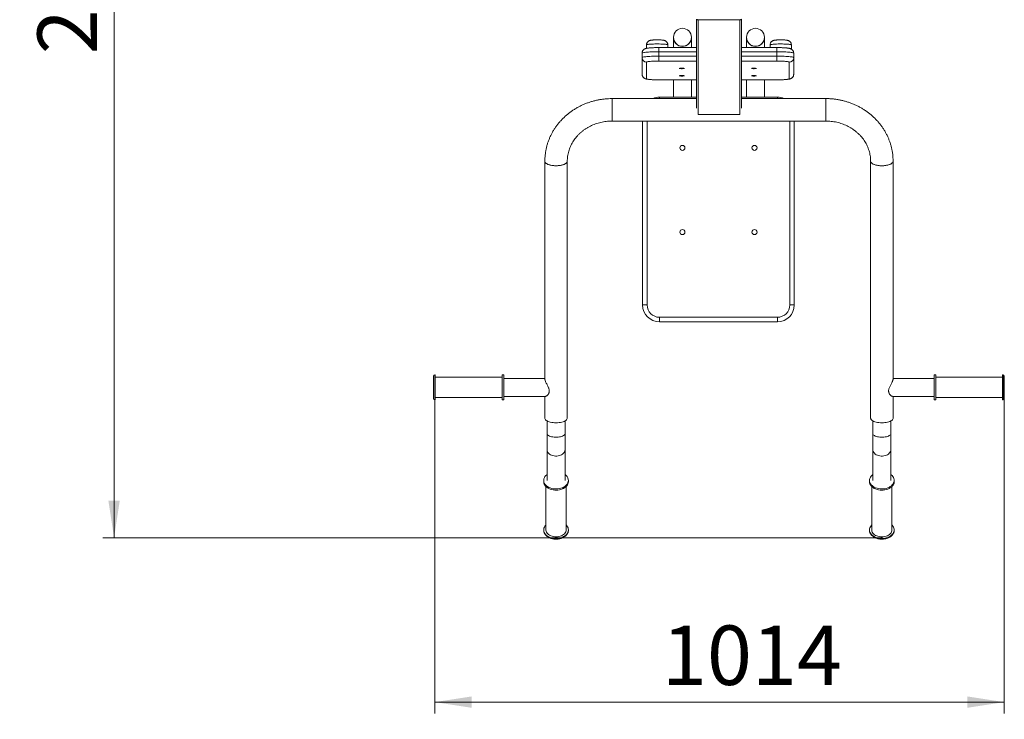
# Model space of a CAD drawing. Units: millimetres. Extents: x 16 to 240, y 9 to 420.
# Drawn here: x 77 to 165, y 78 to 140 of the extents above; entities that cross this region are included whole.
import ezdxf

# ---------------------------------------------------------------- set-up
doc = ezdxf.new("R2010")
doc.units = ezdxf.units.MM
doc.header["$PDSIZE"] = -1
doc.styles.add('SLDTEXTSTYLE0', font='TXT', dxfattribs={"width": 0.663})
doc.dimstyles.new('SLDDIMSTYLE0', dxfattribs={"dimtxt": 4.778347, "dimasz": 3.302, "dimexe": 0, "dimexo": 0.0625, "dimgap": 1.194587, "dimtad": 2, "dimlfac": 20, "dimrnd": 1e-09, "dimzin": 12, "dimdsep": 46, "dimtxsty": 'SLDTEXTSTYLE0', "dimsah": 1, "dimcen": 0.09, "dimadec": 0, "dimazin": 0, "dimtfac": 1, "dimtofl": 0, "dimtmove": 0, "dimatfit": 3, "dimfxl": 0, "dimfrac": 2, "dimtolj": 1, "dimtzin": 12, "dimarcsym": 0})

# ---------------------------------------------------------------- blocks, each defined once
blk = doc.blocks.new('*D3')
at = {"color": 7, "linetype": 'Continuous', "lineweight": 0}
for p, q in [((131.051, 195.583), (84.783, 195.583)), ((85.783, 94.115), (85.783, 195.583)), ((154.124, 94.115), (84.783, 94.115))]:
    blk.add_line(p, q, dxfattribs=at)
for points in [[(85.783, 195.583), (85.275, 192.281), (86.291, 192.281)], [(85.783, 94.115), (86.291, 97.417), (85.275, 97.417)]]:
    blk.add_solid(points, dxfattribs=at)
at = {"color": 7, "linetype": 'Continuous', "lineweight": 0, "insert": (78.962, 137.157), "char_height": 5.2917, "attachment_point": 1, "rotation": 90, "style": 'SLDTEXTSTYLE0'}
blk.add_mtext('2050', dxfattribs=at)
blk = doc.blocks.new('*D4')
at = {"color": 7, "linetype": 'Continuous', "lineweight": 0}
for p, q in [((114.224, 295.183), (22.224, 295.183)), ((23.224, 295.183), (23.224, 19.992)), ((114.224, 19.992), (22.224, 19.992))]:
    blk.add_line(p, q, dxfattribs=at)
for points in [[(23.224, 295.183), (22.716, 291.881), (23.732, 291.881)], [(23.224, 19.992), (23.732, 23.294), (22.716, 23.294)]]:
    blk.add_solid(points, dxfattribs=at)
at = {"color": 7, "linetype": 'Continuous', "lineweight": 0, "insert": (16.403, 151.165), "char_height": 5.2917, "attachment_point": 1, "rotation": 90, "style": 'SLDTEXTSTYLE0'}
blk.add_mtext('5500', dxfattribs=at)
blk = doc.blocks.new('*D5')
at = {"color": 7, "linetype": 'Continuous', "lineweight": 0}
for p, q in [((39.224, 94.992), (39.224, 8.992)), ((240.024, 94.992), (240.024, 8.992)), ((39.224, 9.992), (240.024, 9.992))]:
    blk.add_line(p, q, dxfattribs=at)
for points in [[(39.224, 9.992), (42.526, 9.484), (42.526, 10.5)], [(240.024, 9.992), (236.722, 10.5), (236.722, 9.484)]]:
    blk.add_solid(points, dxfattribs=at)
at = {"color": 7, "linetype": 'Continuous', "lineweight": 0, "insert": (134.548, 16.813), "char_height": 5.2917, "attachment_point": 1, "style": 'SLDTEXTSTYLE0'}
blk.add_mtext('4050', dxfattribs=at)
blk = doc.blocks.new('*D6')
at = {"color": 7, "linetype": 'Continuous', "lineweight": 0}
for p, q in [((114.324, 106.4), (114.324, 78.475)), ((165.024, 106.5), (165.024, 78.475)), ((114.324, 79.475), (165.024, 79.475))]:
    blk.add_line(p, q, dxfattribs=at)
for points in [[(114.324, 79.475), (117.626, 78.967), (117.626, 79.983)], [(165.024, 79.475), (161.722, 79.983), (161.722, 78.967)]]:
    blk.add_solid(points, dxfattribs=at)
at = {"color": 7, "linetype": 'Continuous', "lineweight": 0, "insert": (134.548, 86.296), "char_height": 5.2917, "attachment_point": 1, "style": 'SLDTEXTSTYLE0'}
blk.add_mtext('1014', dxfattribs=at)

msp = doc.modelspace()

# ---------------------------------------------------------------- linework, layer by layer
at = {"color": 7, "linetype": 'Continuous', "lineweight": 15}
for p, q in [((137.62432, 140.28815), (137.62432, 132.3503)), ((141.62432, 140.28815), (141.62432, 132.3503)), ((137.77432, 140.2277), (137.77432, 131.80773)), ((141.47432, 140.2277), (137.77432, 140.2277)), ((141.47432, 140.2277), (141.47432, 131.80773)), ((135.57432, 138.6685), (135.57432, 138.64671)), ((135.57432, 138.64671), (135.57432, 137.75032)), ((137.17432, 138.64671), (137.17432, 138.6685)), ((137.17432, 137.75032), (137.17432, 138.64671)), ((142.07432, 138.6685), (142.07432, 138.64671)), ((142.07432, 138.64671), (142.07432, 137.75032)), ((143.67432, 138.64671), (143.67432, 138.6685)), ((143.67432, 137.75032), (143.67432, 138.64671)), ((133.17432, 137.99029), (133.17432, 137.68116)), ((137.62432, 137.75032), (134.27775, 137.75032)), ((135.07432, 137.75032), (135.07432, 137.99029)), ((144.77775, 137.75032), (141.62432, 137.75032)), ((144.17432, 137.99029), (144.17432, 137.75032)), ((146.07432, 137.64162), (146.07432, 137.99029)), ((132.77775, 137.25445), (132.77775, 136.85597)), ((132.77775, 135.37432), (132.77775, 136.85597)), ((134.27775, 137.38518), (134.27775, 136.9867)), ((134.27775, 136.55336), (134.27775, 136.9867)), ((144.77775, 137.38518), (144.77775, 136.9867)), ((144.77775, 136.55336), (144.77775, 136.9867)), ((146.27775, 137.25445), (146.27775, 136.85597)), ((146.27775, 136.85597), (146.27775, 135.37432)), ((133.17775, 136.45749), (133.17775, 134.97584)), ((145.87775, 134.97584), (145.87775, 136.45749)), ((134.27775, 134.87845), (137.62432, 134.87845)), ((135.57432, 134.87845), (135.57432, 133.33769)), ((137.17432, 133.33769), (137.17432, 134.87845)), ((141.62432, 134.87845), (144.77775, 134.87845)), ((142.07432, 134.87845), (142.07432, 133.33769)), ((143.67432, 133.33769), (143.67432, 134.87845)), ((134.33107, 133.33769), (137.62432, 133.33769)), ((141.62432, 133.33769), (144.83107, 133.33769)), ((137.62432, 133.2107), (130.12432, 133.2107)), ((130.12432, 131.2107), (130.12432, 133.2107)), ((130.12432, 133.2107), (130.12432, 133.12591)), ((130.12432, 133.12591), (130.12432, 131.2107)), ((149.12432, 133.2107), (141.62432, 133.2107)), ((149.12432, 131.2107), (149.12432, 133.2107)), ((149.12432, 133.2107), (149.12432, 133.12591)), ((149.12432, 133.12591), (149.12432, 131.2107)), ((141.47432, 131.80773), (137.77432, 131.80773)), ((130.12432, 131.2107), (149.12432, 131.2107)), ((132.83107, 114.83769), (132.83107, 131.2107)), ((146.33107, 131.2107), (146.33107, 114.83769)), ((124.12432, 127.63463), (124.12432, 108.23209)), ((126.12432, 104.75428), (126.12432, 127.63463)), ((153.12432, 127.63463), (153.12432, 104.75428)), ((155.12432, 108.23209), (155.12432, 127.63463)), ((132.83107, 114.83769), (133.23107, 114.83769)), ((146.33107, 114.83769), (145.93107, 114.83769)), ((134.33107, 113.33769), (134.33107, 113.73769)), ((134.33107, 113.73769), (144.83107, 113.73769)), ((144.83107, 113.33769), (134.33107, 113.33769)), ((144.83107, 113.33769), (144.83107, 113.73769)), ((114.22432, 106.49992), (114.22432, 108.49992)), ((114.37432, 108.59992), (114.32432, 108.59992)), ((114.37432, 106.39992), (114.37432, 108.59992)), ((120.32432, 108.39992), (114.37432, 108.39992)), ((120.47432, 108.59992), (120.32432, 108.59992)), ((120.32432, 106.39992), (120.32432, 108.59992)), ((120.47432, 106.39992), (120.47432, 108.59992)), ((124.12432, 108.29992), (120.47432, 108.29992)), ((158.77432, 108.29992), (155.12432, 108.29992)), ((158.92432, 108.59992), (158.77432, 108.59992)), ((158.77432, 108.59992), (158.77432, 106.43482)), ((158.92432, 108.59992), (158.92432, 106.43482)), ((164.87432, 108.39992), (158.92432, 108.39992)), ((164.92432, 108.59992), (164.87432, 108.59992)), ((164.87432, 108.59992), (164.87432, 106.43482)), ((165.02432, 108.49992), (165.02432, 106.53164)), ((114.32432, 106.39992), (114.37432, 106.39992)), ((114.37432, 106.59992), (120.32432, 106.59992)), ((120.32432, 106.39992), (120.47432, 106.39992)), ((120.47432, 106.69992), (124.17771, 106.69992)), ((124.12432, 106.69992), (124.12432, 104.75428)), ((155.07094, 106.69992), (158.77432, 106.69992)), ((155.12432, 104.75428), (155.12432, 106.69992)), ((158.77432, 106.43482), (158.77432, 106.39992)), ((158.77432, 106.39992), (158.92432, 106.39992)), ((158.92432, 106.59992), (164.87432, 106.59992)), ((158.92432, 106.43482), (158.92432, 106.39992)), ((164.87432, 106.43482), (164.87432, 106.39992)), ((164.87432, 106.39992), (164.92432, 106.39992)), ((165.02432, 106.53164), (165.02432, 106.49992)), ((124.32432, 104.5125), (124.32432, 103.38146)), ((125.92432, 103.38146), (125.92432, 104.5125)), ((153.32432, 104.5125), (153.32432, 103.38146)), ((154.92432, 103.38146), (154.92432, 104.5125)), ((124.32432, 103.38146), (124.32432, 101.93786)), ((125.92432, 101.93786), (125.92432, 103.38146)), ((153.32432, 103.38146), (153.32432, 101.93786)), ((154.92432, 101.93786), (154.92432, 103.38146)), ((124.32432, 101.93786), (124.32432, 99.21636)), ((125.92432, 99.21636), (125.92432, 101.93786)), ((153.32432, 101.93786), (153.32432, 99.21636)), ((154.92432, 99.21636), (154.92432, 101.93786)), ((124.02432, 99.21636), (124.02432, 99.10803)), ((126.22432, 99.10803), (126.22432, 99.21636)), ((153.02432, 99.21636), (153.02432, 99.10803)), ((155.22432, 99.10803), (155.22432, 99.21636)), ((124.22432, 98.67056), (124.22432, 94.81096)), ((126.02432, 94.81096), (126.02432, 98.67056)), ((153.22432, 98.67056), (153.22432, 94.81096)), ((155.02432, 94.81096), (155.02432, 98.67056)), ((124.02432, 94.81096), (124.02432, 94.77485)), ((126.22428, 94.78158), (126.22432, 94.77485)), ((126.22432, 94.77485), (126.22432, 94.81096)), ((153.02432, 94.81096), (153.02432, 94.77485)), ((153.15872, 95.1754), (153.22432, 95.24842)), ((155.22432, 94.77485), (155.2242, 94.76363)), ((155.22432, 94.77485), (155.22432, 94.81096))]:
    msp.add_line(p, q, dxfattribs=at)
at = {"color": 8, "linetype": 'Continuous', "lineweight": 15}
for p, q in [((134.27775, 137.38518), (134.27775, 137.75032)), ((144.77775, 137.38518), (144.77775, 137.75032)), ((137.62432, 137.38518), (134.27775, 137.38518)), ((134.27775, 136.9867), (137.62432, 136.9867)), ((144.77775, 137.38518), (141.62432, 137.38518)), ((141.62432, 136.9867), (144.77775, 136.9867)), ((137.62432, 136.55336), (134.27775, 136.55336)), ((144.77775, 136.55336), (141.62432, 136.55336)), ((134.27775, 134.87997), (137.62432, 134.87997)), ((134.27775, 134.87845), (134.27775, 134.87997)), ((141.62432, 134.87997), (144.77775, 134.87997)), ((144.77775, 134.87845), (144.77775, 134.87997)), ((134.33107, 133.2107), (134.33107, 133.33769)), ((144.83107, 133.2107), (144.83107, 133.33769)), ((133.23107, 131.2107), (133.23107, 114.83769)), ((145.93107, 114.83769), (145.93107, 131.2107)), ((114.32432, 106.39992), (114.32432, 108.59992)), ((164.92432, 108.59992), (164.92432, 106.43482)), ((164.92432, 106.43482), (164.92432, 106.39992))]:
    msp.add_line(p, q, dxfattribs=at)
at = {"color": 7, "linetype": 'Continuous', "lineweight": 15, "flags": 128}
for points in [[(137.77432, 140.2277), (137.74506, 140.22886), (137.71692, 140.2323), (137.69099, 140.23789), (137.66826, 140.24541), (137.6496, 140.25457), (137.63574, 140.26502), (137.62721, 140.27636), (137.62432, 140.28815)], [(141.62432, 140.28815), (141.62144, 140.27636), (141.61291, 140.26502), (141.59904, 140.25457), (141.58039, 140.24541), (141.55766, 140.23789), (141.53173, 140.2323), (141.50359, 140.22886), (141.47432, 140.2277)], [(145.76232, 137.70297), (145.82971, 137.69708), (145.90979, 137.68819), (145.97524, 137.67844), (146.02483, 137.668), (146.05765, 137.65706), (146.07309, 137.64584), (146.07085, 137.63454), (146.05522, 137.6251)], [(134.27775, 137.38518), (134.1098, 137.38436), (133.94397, 137.3819), (133.78233, 137.37784), (133.62692, 137.37223), (133.4797, 137.36514), (133.34251, 137.35666), (133.21709, 137.34689), (133.105, 137.33596), (133.00766, 137.324), (132.92629, 137.31117), (132.86192, 137.29762), (132.81536, 137.28354), (132.78718, 137.26908), (132.77775, 137.25445)], [(132.77775, 136.85597), (132.78718, 136.87061), (132.81536, 136.88506), (132.86192, 136.89915), (132.92629, 136.91269), (133.00766, 136.92552), (133.105, 136.93748), (133.21709, 136.94841), (133.34251, 136.95818), (133.4797, 136.96666), (133.62692, 136.97375), (133.78233, 136.97937), (133.94397, 136.98342), (134.1098, 136.98588), (134.27775, 136.9867)], [(146.27775, 137.25445), (146.26832, 137.26908), (146.24014, 137.28354), (146.19357, 137.29762), (146.1292, 137.31117), (146.04783, 137.324), (145.95049, 137.33596), (145.83841, 137.34689), (145.71298, 137.35666), (145.5758, 137.36514), (145.42857, 137.37223), (145.27317, 137.37784), (145.11153, 137.3819), (144.94569, 137.38436), (144.77775, 137.38518)], [(144.77775, 136.9867), (144.94569, 136.98588), (145.11153, 136.98342), (145.27317, 136.97937), (145.42857, 136.97375), (145.5758, 136.96666), (145.71298, 136.95818), (145.83841, 136.94841), (145.95049, 136.93748), (146.04783, 136.92552), (146.1292, 136.91269), (146.19357, 136.89915), (146.24014, 136.88506), (146.26832, 136.87061), (146.27775, 136.85597)], [(134.27775, 136.55336), (134.13417, 136.55254), (133.99305, 136.55009), (133.8568, 136.54606), (133.72775, 136.54052), (133.60811, 136.53355), (133.49993, 136.52528), (133.40506, 136.51585), (133.32512, 136.50543), (133.26148, 136.49418), (133.21523, 136.4823), (133.18716, 136.47), (133.17775, 136.45749)], [(136.09679, 135.89227), (136.1059, 135.89779), (136.13251, 135.90287), (136.17445, 135.90709), (136.22832, 135.9101), (136.28977, 135.91168), (136.35381, 135.91168), (136.41526, 135.9101), (136.46913, 135.90709), (136.51107, 135.90287), (136.53767, 135.89779), (136.54679, 135.89227), (136.53767, 135.88674), (136.51107, 135.88166), (136.46913, 135.87745), (136.41526, 135.87443), (136.35381, 135.87286), (136.28977, 135.87286), (136.22832, 135.87443), (136.17445, 135.87745), (136.13251, 135.88166), (136.1059, 135.88674), (136.09679, 135.89227)], [(142.50871, 135.89227), (142.51782, 135.89779), (142.54442, 135.90287), (142.58636, 135.90709), (142.64024, 135.9101), (142.70168, 135.91168), (142.76573, 135.91168), (142.82717, 135.9101), (142.88105, 135.90709), (142.92299, 135.90287), (142.94959, 135.89779), (142.95871, 135.89227), (142.94959, 135.88674), (142.92299, 135.88166), (142.88105, 135.87745), (142.82717, 135.87443), (142.76573, 135.87286), (142.70168, 135.87286), (142.64024, 135.87443), (142.58636, 135.87745), (142.54442, 135.88166), (142.51782, 135.88674), (142.50871, 135.89227)], [(145.87775, 136.45749), (145.86834, 136.47), (145.84027, 136.4823), (145.79401, 136.49418), (145.73038, 136.50543), (145.65044, 136.51585), (145.55556, 136.52528), (145.44738, 136.53355), (145.32775, 136.54052), (145.1987, 136.54606), (145.06245, 136.55009), (144.92133, 136.55254), (144.77775, 136.55336)], [(133.17775, 134.97584), (133.18716, 134.96333), (133.21523, 134.95103), (133.26148, 134.93915), (133.32512, 134.92791), (133.40506, 134.91748), (133.49993, 134.90805), (133.60811, 134.89978), (133.72775, 134.89282), (133.8568, 134.88727), (133.99305, 134.88324), (134.13417, 134.88079), (134.27775, 134.87997)], [(136.09679, 135.2386), (136.1059, 135.24412), (136.13251, 135.2492), (136.17445, 135.25342), (136.22832, 135.25644), (136.28977, 135.25801), (136.35381, 135.25801), (136.41526, 135.25644), (136.46913, 135.25342), (136.51107, 135.2492), (136.53767, 135.24412), (136.54679, 135.2386), (136.53767, 135.23307), (136.51107, 135.228), (136.46913, 135.22378), (136.41526, 135.22076), (136.35381, 135.21919), (136.28977, 135.21919), (136.22832, 135.22076), (136.17445, 135.22378), (136.13251, 135.228), (136.1059, 135.23307), (136.09679, 135.2386)], [(142.50871, 135.2386), (142.51782, 135.24412), (142.54442, 135.2492), (142.58636, 135.25342), (142.64024, 135.25644), (142.70168, 135.25801), (142.76573, 135.25801), (142.82717, 135.25644), (142.88105, 135.25342), (142.92299, 135.2492), (142.94959, 135.24412), (142.95871, 135.2386), (142.94959, 135.23307), (142.92299, 135.228), (142.88105, 135.22378), (142.82717, 135.22076), (142.76573, 135.21919), (142.70168, 135.21919), (142.64024, 135.22076), (142.58636, 135.22378), (142.54442, 135.228), (142.51782, 135.23307), (142.50871, 135.2386)], [(144.77775, 134.87997), (144.92133, 134.88079), (145.06245, 134.88324), (145.1987, 134.88727), (145.32775, 134.89282), (145.44738, 134.89978), (145.55556, 134.90805), (145.65044, 134.91748), (145.73038, 134.92791), (145.79401, 134.93915), (145.84027, 134.95103), (145.86834, 134.96333), (145.87775, 134.97584)], [(126.12432, 127.63421), (126.12376, 127.62116), (126.11039, 127.5676), (126.07943, 127.51524), (126.03141, 127.46501), (125.96722, 127.4178), (125.88798, 127.37446), (125.79511, 127.33577), (125.69027, 127.30241), (125.57533, 127.27497), (125.45235, 127.25396), (125.32351, 127.23974), (125.19112, 127.23256), (125.05753, 127.23256), (124.92514, 127.23974), (124.7963, 127.25396), (124.67331, 127.27497), (124.55838, 127.30241), (124.45354, 127.33577), (124.36067, 127.37446), (124.28143, 127.4178), (124.21723, 127.46501), (124.16922, 127.51524), (124.13825, 127.5676), (124.12488, 127.62116), (124.12432, 127.63469)], [(124.12432, 127.63463), (124.12935, 127.59429), (124.15156, 127.54121), (124.19114, 127.4898), (124.24737, 127.44097), (124.31925, 127.3956), (124.4055, 127.35449), (124.50457, 127.31838), (124.61471, 127.28792), (124.73393, 127.26364), (124.86013, 127.24598), (124.99104, 127.23526), (125.12432, 127.23166)], [(125.12432, 127.23166), (125.25761, 127.23526), (125.38852, 127.24598), (125.51471, 127.26364), (125.63394, 127.28792), (125.74407, 127.31838), (125.84315, 127.35449), (125.92939, 127.3956), (126.00127, 127.44097), (126.0575, 127.4898), (126.09708, 127.54121), (126.1193, 127.59429), (126.12432, 127.63463)], [(153.12432, 127.63463), (153.13325, 127.58092), (153.15985, 127.52817), (153.20367, 127.47732), (153.26392, 127.42927), (153.33952, 127.38489), (153.42913, 127.34497), (153.53114, 127.31021), (153.64374, 127.28125), (153.76492, 127.25859), (153.8925, 127.24264), (154.02423, 127.23369), (154.15774, 127.23189), (154.29065, 127.23728), (154.4206, 127.24975), (154.54526, 127.2691), (154.66241, 127.29497), (154.76995, 127.3269), (154.86598, 127.36433), (154.94876, 127.40657), (155.01684, 127.45289), (155.06899, 127.50245), (155.10428, 127.55436), (155.12209, 127.60771), (155.12416, 127.64195)], [(155.12432, 127.63463), (155.1154, 127.58092), (155.08879, 127.52817), (155.04497, 127.47732), (154.98472, 127.42927), (154.90912, 127.38489), (154.81952, 127.34497), (154.7175, 127.31021), (154.6049, 127.28125), (154.48373, 127.25859), (154.35614, 127.24264), (154.22442, 127.23369), (154.09091, 127.23189), (153.95799, 127.23728), (153.82805, 127.24975), (153.70339, 127.2691), (153.58624, 127.29497), (153.4787, 127.3269), (153.38267, 127.36433), (153.29988, 127.40657), (153.2318, 127.45289), (153.17965, 127.50245), (153.14436, 127.55436), (153.12656, 127.60771), (153.12432, 127.63432)], [(124.12432, 104.75428), (124.12935, 104.71394), (124.15156, 104.66086), (124.19114, 104.60945), (124.24737, 104.56062), (124.31925, 104.51524), (124.4055, 104.47414), (124.50457, 104.43803), (124.61471, 104.40756), (124.73393, 104.38328), (124.86013, 104.36563), (124.99104, 104.3549), (125.12432, 104.35131)], [(125.12432, 104.35131), (125.25761, 104.3549), (125.38852, 104.36563), (125.51471, 104.38328), (125.63394, 104.40756), (125.74407, 104.43803), (125.84315, 104.47414), (125.92939, 104.51524), (126.00127, 104.56062), (126.0575, 104.60945), (126.09708, 104.66086), (126.1193, 104.71394), (126.12432, 104.75428)], [(154.12432, 104.35131), (153.99104, 104.3549), (153.86013, 104.36563), (153.73393, 104.38328), (153.61471, 104.40756), (153.50457, 104.43803), (153.4055, 104.47414), (153.31925, 104.51524), (153.24737, 104.56062), (153.19114, 104.60945), (153.15156, 104.66086), (153.12935, 104.71394), (153.12432, 104.75428)], [(155.12432, 104.75428), (155.1193, 104.71394), (155.09708, 104.66086), (155.0575, 104.60945), (155.00127, 104.56062), (154.92939, 104.51524), (154.84315, 104.47414), (154.74407, 104.43803), (154.63394, 104.40756), (154.51471, 104.38328), (154.38852, 104.36563), (154.25761, 104.3549), (154.12432, 104.35131)], [(126.22432, 99.10803), (126.22427, 99.10036), (126.21382, 99.00313), (126.18548, 98.90762), (126.13972, 98.81541), (126.07728, 98.728), (125.9992, 98.64683), (125.90675, 98.57323), (125.80146, 98.50841), (125.68504, 98.45344), (125.55942, 98.40922), (125.42666, 98.37647), (125.28893, 98.35574), (125.1485, 98.34735), (125.00767, 98.35146), (124.86875, 98.36799), (124.73404, 98.39667), (124.60573, 98.43703), (124.48593, 98.48841), (124.37662, 98.54997), (124.27959, 98.62068), (124.19642, 98.6994), (124.1285, 98.78483), (124.07692, 98.87556), (124.04254, 98.97012), (124.02593, 99.06693), (124.02432, 99.10803)], [(126.21665, 99.30604), (126.22427, 99.20869), (126.21382, 99.11146), (126.18548, 99.01595), (126.13972, 98.92374), (126.07728, 98.83633), (125.9992, 98.75516), (125.90675, 98.68156), (125.80146, 98.61674), (125.68504, 98.56177), (125.55942, 98.51755), (125.42666, 98.4848), (125.28893, 98.46407), (125.1485, 98.45568), (125.00767, 98.45979), (124.86875, 98.47632), (124.73404, 98.505), (124.60573, 98.54536), (124.48593, 98.59674), (124.37662, 98.65829), (124.27959, 98.72901), (124.19642, 98.80773), (124.1285, 98.89316), (124.07692, 98.98389), (124.04254, 99.07845), (124.02593, 99.17526), (124.02735, 99.27275), (124.04678, 99.36932), (124.08391, 99.46337), (124.13812, 99.55337), (124.20852, 99.63784), (124.29396, 99.71538), (124.32432, 99.73857)], [(155.22432, 99.10803), (155.22291, 99.06947), (155.20676, 98.97261), (155.17284, 98.87798), (155.1217, 98.78713), (155.05419, 98.70154), (154.9714, 98.62263), (154.87471, 98.55169), (154.76569, 98.48989), (154.64615, 98.43823), (154.51804, 98.39757), (154.38346, 98.36858), (154.24462, 98.35173), (154.10381, 98.3473), (153.96334, 98.35536), (153.82551, 98.37578), (153.69259, 98.40822), (153.56676, 98.45215), (153.45008, 98.50686), (153.34447, 98.57143), (153.25167, 98.64481), (153.1732, 98.7258), (153.11034, 98.81307), (153.06414, 98.90518), (153.03534, 99.00062), (153.02442, 99.09782), (153.02432, 99.10803)], [(154.92432, 99.73857), (154.95228, 99.71729), (155.03809, 99.63994), (155.1089, 99.55564), (155.16354, 99.46577), (155.20112, 99.3718), (155.22102, 99.27528), (155.22291, 99.17779), (155.20676, 99.08094), (155.17284, 98.98631), (155.1217, 98.89546), (155.05419, 98.80987), (154.9714, 98.73096), (154.87471, 98.66002), (154.76569, 98.59822), (154.64615, 98.54656), (154.51804, 98.5059), (154.38346, 98.47691), (154.24462, 98.46006), (154.10381, 98.45563), (153.96334, 98.46369), (153.82551, 98.48411), (153.69259, 98.51655), (153.56676, 98.56048), (153.45008, 98.61519), (153.34447, 98.67976), (153.25167, 98.75314), (153.1732, 98.83413), (153.11034, 98.9214), (153.06414, 99.01351), (153.03534, 99.10895), (153.02442, 99.20615), (153.03157, 99.30352), (153.05665, 99.39946), (153.09927, 99.4924), (153.15872, 99.5808), (153.15872, 99.5808)], [(126.21665, 94.90064), (126.22427, 94.80329), (126.21382, 94.70606), (126.18548, 94.61055), (126.13972, 94.51834), (126.07728, 94.43093), (125.9992, 94.34976), (125.90675, 94.27616), (125.80146, 94.21134), (125.68504, 94.15637), (125.55942, 94.11215), (125.42666, 94.0794), (125.28893, 94.05867), (125.1485, 94.05028), (125.00767, 94.05439), (124.86875, 94.07092), (124.73404, 94.0996), (124.60573, 94.13996), (124.48593, 94.19134), (124.37662, 94.25289), (124.27959, 94.32361), (124.19642, 94.40233), (124.1285, 94.48776), (124.07692, 94.57849), (124.04254, 94.67305), (124.02593, 94.76986), (124.02735, 94.86735), (124.04678, 94.96392), (124.08391, 95.05797), (124.13812, 95.14797), (124.20852, 95.23243), (124.22432, 95.24842)], [(126.02432, 94.81096), (126.02412, 94.79759), (126.01267, 94.7111), (125.98393, 94.62655), (125.93846, 94.5456), (125.87715, 94.46981), (125.80118, 94.40066), (125.71204, 94.33949), (125.61146, 94.28751), (125.50139, 94.24571), (125.38399, 94.21491), (125.26154, 94.19571), (125.13641, 94.18849), (125.01105, 94.19339), (124.88789, 94.2103), (124.76933, 94.23891), (124.65769, 94.27865), (124.55512, 94.32875), (124.46364, 94.38823), (124.38501, 94.45595), (124.32078, 94.53057), (124.27218, 94.61065), (124.24017, 94.69463), (124.22537, 94.78088), (124.22432, 94.81096)], [(155.02432, 95.24842), (155.03809, 95.23454), (155.1089, 95.15024), (155.16354, 95.06037), (155.20112, 94.9664), (155.22102, 94.86988), (155.22291, 94.77239), (155.20676, 94.67554), (155.17284, 94.58091), (155.1217, 94.49006), (155.05419, 94.40447), (154.9714, 94.32556), (154.87471, 94.25462), (154.76569, 94.19282), (154.64615, 94.14116), (154.51804, 94.1005), (154.38346, 94.07151), (154.24462, 94.05466), (154.10381, 94.05023), (153.96334, 94.05829), (153.82551, 94.07871), (153.69259, 94.11115), (153.56676, 94.15508), (153.45008, 94.20978), (153.34447, 94.27436), (153.25167, 94.34774), (153.1732, 94.42873), (153.11034, 94.516), (153.06414, 94.60811), (153.03534, 94.70355), (153.02442, 94.80075), (153.03157, 94.89812), (153.05665, 94.99406), (153.09927, 95.087), (153.15872, 95.1754), (153.15872, 95.1754)], [(155.02432, 94.81096), (155.02427, 94.80423), (155.01416, 94.71766), (154.98673, 94.63291), (154.94251, 94.55162), (154.88237, 94.47538), (154.80747, 94.40568), (154.71928, 94.34386), (154.6195, 94.29113), (154.51009, 94.24852), (154.39317, 94.21686), (154.27102, 94.19676), (154.14601, 94.18862), (154.02058, 94.19259), (153.89717, 94.20859), (153.77818, 94.23632), (153.66592, 94.27523), (153.56259, 94.32457), (153.4702, 94.38338), (153.39053, 94.45051), (153.32515, 94.52466), (153.27532, 94.60438), (153.24202, 94.68812), (153.22589, 94.77425), (153.22432, 94.81096)]]:
    msp.add_lwpolyline(points, dxfattribs=at)
at = {"color": 8, "linetype": 'Continuous', "lineweight": 15, "flags": 128}
for points in [[(135.07432, 137.99029), (135.07432, 137.99036), (135.06536, 138.00163), (135.03887, 138.0127), (134.99534, 138.02334), (134.93558, 138.03337), (134.86071, 138.0426), (134.77213, 138.05085), (134.67148, 138.05797), (134.56063, 138.06384), (134.44166, 138.06833), (134.31678, 138.07137), (134.18831, 138.0729), (134.05865, 138.07289), (133.93021, 138.07134), (133.80539, 138.06828), (133.68651, 138.06377), (133.57578, 138.05789), (133.47528, 138.05075), (133.38686, 138.04248), (133.31218, 138.03324), (133.25263, 138.02321), (133.20932, 138.01255), (133.18306, 138.00149), (133.17432, 137.99029)], [(144.19767, 138.00853), (144.1778, 137.99736), (144.17432, 137.99029)], [(146.07432, 137.99029), (146.07309, 137.99451), (146.05765, 138.00573), (146.02483, 138.01666), (145.97524, 138.0271), (145.90979, 138.03686), (145.82971, 138.04575), (145.73649, 138.0536), (145.63187, 138.06028), (145.51779, 138.06565), (145.39639, 138.06962), (145.26991, 138.07211), (145.14073, 138.07307), (145.01124, 138.0725), (144.88385, 138.07039), (144.76095, 138.06679), (144.64481, 138.06176), (144.5376, 138.05541), (144.44133, 138.04784), (144.35778, 138.0392), (144.28851, 138.02964), (144.2348, 138.01936), (144.19767, 138.00853)], [(124.32432, 103.38146), (124.33326, 103.33341), (124.35986, 103.28643), (124.40355, 103.24158), (124.46333, 103.19986), (124.53788, 103.16219), (124.62553, 103.12941), (124.72432, 103.10227), (124.83205, 103.08137), (124.94631, 103.06716), (125.06454, 103.05998), (125.18411, 103.05998), (125.30234, 103.06716), (125.4166, 103.08137), (125.52432, 103.10227), (125.62312, 103.12941), (125.71076, 103.16219), (125.78531, 103.19986), (125.8451, 103.24158), (125.88878, 103.28643), (125.91539, 103.33341), (125.92432, 103.38146), (125.92432, 103.38146)], [(153.32432, 103.38146), (153.33326, 103.33341), (153.35986, 103.28643), (153.40355, 103.24158), (153.46333, 103.19986), (153.53788, 103.16219), (153.62553, 103.12941), (153.72432, 103.10227), (153.83205, 103.08137), (153.94631, 103.06716), (154.06454, 103.05998), (154.18411, 103.05998), (154.30234, 103.06716), (154.4166, 103.08137), (154.52432, 103.10227), (154.62312, 103.12941), (154.71076, 103.16219), (154.78531, 103.19986), (154.8451, 103.24158), (154.88878, 103.28643), (154.91539, 103.33341), (154.92432, 103.38146)], [(124.32432, 101.93786), (124.33326, 101.85538), (124.35986, 101.77475), (124.40355, 101.69777), (124.46333, 101.62614), (124.53788, 101.56148), (124.62553, 101.50523), (124.72432, 101.45864), (124.83205, 101.42276), (124.94631, 101.39838), (125.06454, 101.38605), (125.18411, 101.38605), (125.30234, 101.39838), (125.4166, 101.42276), (125.52432, 101.45864), (125.62312, 101.50523), (125.71076, 101.56148), (125.78531, 101.62614), (125.8451, 101.69777), (125.88878, 101.77475), (125.91539, 101.85538), (125.92432, 101.93786), (125.92432, 101.93786)], [(153.32432, 101.93786), (153.33326, 101.85538), (153.35986, 101.77475), (153.40355, 101.69777), (153.46333, 101.62614), (153.53788, 101.56148), (153.62553, 101.50523), (153.72432, 101.45864), (153.83205, 101.42276), (153.94631, 101.39838), (154.06454, 101.38605), (154.18411, 101.38605), (154.30234, 101.39838), (154.4166, 101.42276), (154.52432, 101.45864), (154.62312, 101.50523), (154.71076, 101.56148), (154.78531, 101.62614), (154.8451, 101.69777), (154.88878, 101.77475), (154.91539, 101.85538), (154.92432, 101.93786)], [(126.22432, 94.77485), (126.22427, 94.76718), (126.21382, 94.66995), (126.18548, 94.57444), (126.13972, 94.48223), (126.07728, 94.39482), (125.9992, 94.31365), (125.90675, 94.24005), (125.80146, 94.17523), (125.68504, 94.12026), (125.55942, 94.07604), (125.42666, 94.04329), (125.28893, 94.02256), (125.1485, 94.01417), (125.00767, 94.01828), (124.86875, 94.03481), (124.73404, 94.06349), (124.60573, 94.10385), (124.48593, 94.15523), (124.37662, 94.21678), (124.27959, 94.2875), (124.19642, 94.36622), (124.1285, 94.45165), (124.07692, 94.54238), (124.04254, 94.63694), (124.02593, 94.73375), (124.02432, 94.77485)], [(155.2242, 94.76363), (155.22291, 94.73628), (155.20676, 94.63943), (155.17284, 94.5448), (155.1217, 94.45395), (155.05419, 94.36836), (154.9714, 94.28945), (154.87471, 94.21851), (154.76569, 94.15671), (154.64615, 94.10505), (154.51804, 94.06439), (154.38346, 94.0354), (154.24462, 94.01855), (154.10381, 94.01412), (153.96334, 94.02218), (153.82551, 94.0426), (153.69259, 94.07504), (153.56676, 94.11897), (153.45008, 94.17368), (153.34447, 94.23825), (153.25167, 94.31163), (153.1732, 94.39262), (153.11034, 94.47989), (153.06414, 94.572), (153.03534, 94.66744), (153.02442, 94.76464), (153.02432, 94.77485)]]:
    msp.add_lwpolyline(points, dxfattribs=at)
at = {"color": 7, "linetype": 'Continuous', "lineweight": 15}
for centre, radius in [((136.37649, 138.66879), 0.79784), ((142.87649, 138.66879), 0.79784), ((136.37511, 128.8229), 0.225), ((142.78703, 128.8229), 0.225), ((136.37511, 121.3229), 0.225), ((142.78703, 121.3229), 0.225)]:
    msp.add_circle(centre, radius, dxfattribs=at)
for centre, radius, start, end in [((136.37432, 138.64899), 0.8, 180.1631552, 359.8368448), ((142.87432, 138.64899), 0.8, 180.1631552, 359.8368448), ((133.17699, 136.85673), 0.39924, 180.1094298, 270.1090133), ((145.87851, 136.85673), 0.39924, 269.8909867, 359.8905702), ((133.17699, 135.37508), 0.39924, 180.1094298, 270.1090133), ((145.87851, 135.37508), 0.39924, 269.8909867, 359.8905702), ((134.33107, 131.83769), 1.5, 90, 113.7460733), ((144.83107, 131.83769), 1.5, 66.2539267, 90), ((134.33107, 114.83769), 1.5, 180, 270), ((134.33107, 114.83769), 1.1, 180, 270), ((144.83107, 114.83769), 1.5, 270, 0), ((144.83107, 114.83769), 1.1, 270, 0), ((114.32432, 108.49992), 0.1, 90, 180), ((164.92432, 108.49992), 0.1, 0, 90), ((114.32432, 106.49992), 0.1, 180, 270), ((164.92432, 106.49992), 0.1, 270, 0), ((125.53954, 99.16346), 0.69196, 11.8915392, 56.215442), ((153.83657, 99.03509), 0.87022, 126.060925, 141.1642783), ((114.22432, 94.9915), 75, 180, 270), ((125.58089, 94.77611), 0.64785, 11.0822196, 46.8057428)]:
    msp.add_arc(centre, radius, start, end, dxfattribs=at)
for points, knots in [([(134.27775, 137.75032), (134.25394, 137.75028), (134.18481, 137.75016), (134.07084, 137.74889), (133.93811, 137.74604), (133.80958, 137.74179), (133.68671, 137.73617), (133.57075, 137.72921), (133.46261, 137.72087), (133.36261, 137.71102), (133.2697, 137.69919), (133.18782, 137.68523), (133.11913, 137.66902), (133.06094, 137.6498), (133.00975, 137.62702), (132.96053, 137.5982), (132.91075, 137.55916), (132.86413, 137.50921), (132.82443, 137.44892), (132.79533, 137.38032), (132.77999, 137.31419), (132.77839, 137.27168), (132.77775, 137.25445)], [0, 0, 0, 0, 0.03318729, 0.09636095, 0.15962215, 0.22303789, 0.28672759, 0.35086383, 0.41572551, 0.48181757, 0.5501921, 0.62356677, 0.68842684, 0.73438712, 0.76799203, 0.80092551, 0.83402363, 0.86820185, 0.9033707, 0.93917898, 0.97533454, 1, 1, 1, 1]), ([(135.07326, 137.99023), (135.07359, 137.99486), (135.07583, 138.0257), (135.06569, 138.08109), (135.04331, 138.1514), (135.01004, 138.21241), (134.97016, 138.26381), (134.9259, 138.3056), (134.87995, 138.33811), (134.83462, 138.36228), (134.79119, 138.37974), (134.7486, 138.39264), (134.70056, 138.4035), (134.64257, 138.41288), (134.57123, 138.42097), (134.48836, 138.4276), (134.39869, 138.4326), (134.3023, 138.43608), (134.20356, 138.438), (134.10373, 138.43844), (134.00466, 138.4374), (133.90833, 138.4349), (133.8165, 138.43094), (133.73039, 138.42547), (133.64979, 138.4182), (133.57962, 138.40911), (133.51886, 138.39761), (133.46438, 138.38249), (133.41216, 138.36164), (133.36155, 138.33398), (133.31055, 138.29574), (133.26297, 138.24629), (133.22254, 138.18659), (133.19318, 138.11863), (133.17606, 138.05208), (133.17624, 138.00869), (133.17631, 137.99045)], [0, 0, 0, 0, 0.00517173, 0.0344612, 0.061783588, 0.087475963, 0.111759629, 0.134736968, 0.156450576, 0.176998646, 0.197051616, 0.218294771, 0.243393019, 0.279205945, 0.319686994, 0.357145604, 0.396412927, 0.434066176, 0.471013046, 0.507663634, 0.54425733, 0.580948677, 0.617943701, 0.655581088, 0.694532679, 0.736593955, 0.772520819, 0.801878027, 0.823921618, 0.84678613, 0.871323399, 0.897234559, 0.924158427, 0.951753733, 0.979722908, 1, 1, 1, 1]), ([(144.44385, 138.37403), (144.42802, 138.36739), (144.39572, 138.35384), (144.34422, 138.32226), (144.29401, 138.2804), (144.24846, 138.2273), (144.21117, 138.16458), (144.18617, 138.09445), (144.17387, 138.03502), (144.17572, 137.99999), (144.17624, 137.99013)], [0, 0, 0, 0, 0.11737109, 0.23951898, 0.37063805, 0.50819274, 0.65047684, 0.79568438, 0.94245235, 1, 1, 1, 1]), ([(146.07349, 137.9897), (146.07376, 137.99311), (146.07614, 138.02281), (146.0665, 138.07726), (146.04478, 138.14802), (146.01192, 138.20953), (145.97233, 138.26142), (145.92822, 138.30369), (145.8823, 138.33667), (145.8369, 138.36123), (145.79336, 138.37898), (145.75081, 138.39205), (145.70335, 138.40295), (145.646, 138.41241), (145.57548, 138.42056), (145.49277, 138.42731), (145.40327, 138.43239), (145.307, 138.43595), (145.20835, 138.43794), (145.10853, 138.43845), (145.00939, 138.43748), (144.91287, 138.43505), (144.8208, 138.43116), (144.7344, 138.42577), (144.65358, 138.4186), (144.5818, 138.40949), (144.52179, 138.3982), (144.47561, 138.38575), (144.45087, 138.37662), (144.44385, 138.37403)], [0, 0, 0, 0, 0.00470722, 0.04103536, 0.074911, 0.10675309, 0.13684495, 0.16531815, 0.19222799, 0.21768238, 0.24245001, 0.26857599, 0.29920858, 0.34239103, 0.39268417, 0.43911735, 0.48779871, 0.5343892, 0.58007115, 0.62536938, 0.67058502, 0.71591309, 0.76160104, 0.8080565, 0.8560778, 0.90776211, 0.95505059, 0.98724786, 1, 1, 1, 1]), ([(146.27775, 137.25445), (146.27636, 137.27994), (146.27362, 137.3306), (146.25227, 137.40217), (146.22114, 137.46583), (146.18233, 137.51977), (146.13901, 137.56391), (146.09383, 137.59867), (146.04892, 137.62522), (146.00484, 137.64546), (145.95928, 137.66179), (145.9052, 137.67681), (145.83799, 137.69073), (145.75528, 137.70342), (145.65883, 137.71467), (145.55353, 137.72418), (145.43812, 137.73224), (145.31688, 137.73875), (145.1901, 137.74383), (145.05876, 137.74749), (144.92663, 137.74969), (144.83239, 137.75029), (144.78359, 137.75031), (144.77775, 137.75032)], [0, 0, 0, 0, 0.0364541, 0.07242148, 0.10638537, 0.13876265, 0.16981168, 0.19985298, 0.22967556, 0.26079459, 0.29571578, 0.33923281, 0.40207413, 0.47367292, 0.53977061, 0.60937685, 0.67584904, 0.74080033, 0.80493419, 0.8685946, 0.93197894, 0.99185208, 1, 1, 1, 1]), ([(132.77775, 135.37432), (132.77913, 135.34882), (132.78188, 135.29817), (132.80322, 135.2266), (132.83436, 135.16294), (132.87316, 135.10899), (132.91648, 135.06486), (132.96167, 135.0301), (133.00657, 135.00355), (133.05066, 134.98331), (133.09621, 134.96697), (133.1503, 134.95196), (133.21751, 134.93803), (133.30022, 134.92534), (133.39666, 134.9141), (133.50196, 134.90459), (133.61737, 134.89652), (133.73861, 134.89001), (133.8654, 134.88494), (133.99673, 134.88128), (134.12886, 134.87908), (134.22311, 134.87847), (134.2719, 134.87845), (134.27775, 134.87845)], [0, 0, 0, 0, 0.0364541, 0.07242148, 0.10638537, 0.13876265, 0.16981168, 0.19985298, 0.22967556, 0.26079459, 0.29571578, 0.33923281, 0.40207413, 0.47367292, 0.53977061, 0.60937685, 0.67584904, 0.74080033, 0.80493419, 0.8685946, 0.93197894, 0.99185208, 1, 1, 1, 1]), ([(144.77775, 134.87845), (144.80156, 134.87849), (144.87068, 134.8786), (144.98465, 134.87988), (145.11738, 134.88273), (145.24592, 134.88698), (145.36878, 134.89259), (145.48474, 134.89956), (145.59288, 134.9079), (145.69288, 134.91775), (145.7858, 134.92958), (145.86768, 134.94354), (145.93636, 134.95975), (145.99455, 134.97896), (146.04574, 135.00175), (146.09496, 135.03057), (146.14474, 135.0696), (146.19136, 135.11955), (146.23106, 135.17985), (146.26016, 135.24844), (146.2755, 135.31458), (146.2771, 135.35708), (146.27775, 135.37432)], [0, 0, 0, 0, 0.03318729, 0.09636095, 0.15962215, 0.22303789, 0.28672759, 0.35086383, 0.41572551, 0.48181757, 0.5501921, 0.62356677, 0.68842684, 0.73438712, 0.76799203, 0.80092551, 0.83402363, 0.86820185, 0.9033707, 0.93917898, 0.97533454, 1, 1, 1, 1]), ([(130.12432, 133.2107), (130.06602, 133.21023), (129.90463, 133.20891), (129.64039, 133.1949), (129.33266, 133.16453), (129.02699, 133.11926), (128.72421, 133.05946), (128.42511, 132.98523), (128.13051, 132.89677), (127.84118, 132.7943), (127.5579, 132.6781), (127.28145, 132.54848), (127.01254, 132.40577), (126.75193, 132.25036), (126.50029, 132.08266), (126.25832, 131.90312), (126.02666, 131.71224), (125.80593, 131.51052), (125.59673, 131.29852), (125.39962, 131.07681), (125.21511, 130.846), (125.0437, 130.60671), (124.88583, 130.3596), (124.74191, 130.10534), (124.61231, 129.84462), (124.49735, 129.57814), (124.39733, 129.30661), (124.31249, 129.03075), (124.24305, 128.75131), (124.18908, 128.46902), (124.15108, 128.18462), (124.12834, 127.90623), (124.12563, 127.72269), (124.12432, 127.63463)], [0, 0, 0, 0, 0.01867193, 0.05169256, 0.0847171, 0.11774136, 0.15076362, 0.18378205, 0.21679477, 0.24979975, 0.2827949, 0.315778, 0.34874674, 0.38169875, 0.41463158, 0.44754281, 0.48043004, 0.51329095, 0.54612342, 0.57892551, 0.61169561, 0.64443249, 0.67713533, 0.70980383, 0.74243823, 0.77503939, 0.80760873, 0.84014833, 0.87266081, 0.9051494, 0.93761779, 0.97007011, 1, 1, 1, 1]), ([(155.12432, 127.63463), (155.12378, 127.6905), (155.12232, 127.84177), (155.10696, 128.08818), (155.07426, 128.37283), (155.02569, 128.65552), (154.96165, 128.93549), (154.88225, 129.21203), (154.7877, 129.48441), (154.67825, 129.75195), (154.55416, 130.01394), (154.41575, 130.2697), (154.26338, 130.51856), (154.09743, 130.75987), (153.91832, 130.99298), (153.72652, 131.21729), (153.52251, 131.4322), (153.30683, 131.63713), (153.08004, 131.83152), (152.84273, 132.01487), (152.59552, 132.18667), (152.33906, 132.34646), (152.07404, 132.49381), (151.80114, 132.62832), (151.5211, 132.74962), (151.23466, 132.8574), (150.94257, 132.95135), (150.64561, 133.03123), (150.34458, 133.09679), (150.04026, 133.14796), (149.73346, 133.18423), (149.42786, 133.20661), (149.22455, 133.20935), (149.12432, 133.2107)], [0, 0, 0, 0, 0.018990226, 0.051419851, 0.083850635, 0.116285049, 0.148727823, 0.181183464, 0.213656157, 0.246149683, 0.278667348, 0.311211932, 0.343785659, 0.376390175, 0.409026562, 0.441695352, 0.474396564, 0.507129755, 0.539894073, 0.572688319, 0.605511016, 0.638360467, 0.671234823, 0.704132131, 0.73705039, 0.769987587, 0.802941727, 0.835910863, 0.868893102, 0.901886615, 0.934889637, 0.967900455, 1, 1, 1, 1]), ([(126.12432, 127.63463), (126.12466, 127.66896), (126.12573, 127.77808), (126.13862, 127.96181), (126.16936, 128.1847), (126.21592, 128.40545), (126.27784, 128.62313), (126.35493, 128.83683), (126.44682, 129.04571), (126.55312, 129.24891), (126.67336, 129.44564), (126.80703, 129.63515), (126.95359, 129.81672), (127.11245, 129.98966), (127.28296, 130.15331), (127.46447, 130.30708), (127.65625, 130.45038), (127.85757, 130.58268), (128.06765, 130.70346), (128.28569, 130.81229), (128.51083, 130.90873), (128.7422, 130.99241), (128.97892, 131.06303), (129.22005, 131.12027), (129.46467, 131.16401), (129.71182, 131.19379), (129.93211, 131.2086), (130.06975, 131.21011), (130.12432, 131.2107)], [0, 0, 0, 0, 0.01868338, 0.05938502, 0.1000803, 0.14073753, 0.18133283, 0.22184603, 0.26226145, 0.30256823, 0.34276021, 0.38283551, 0.42279583, 0.46264575, 0.50239193, 0.54204238, 0.58160595, 0.62109175, 0.66050881, 0.69986584, 0.73917102, 0.77843193, 0.8176555, 0.85684803, 0.89601524, 0.93516239, 0.97429431, 1, 1, 1, 1]), ([(149.12432, 131.2107), (149.16458, 131.21037), (149.28786, 131.20936), (149.49391, 131.19758), (149.74118, 131.17019), (149.98599, 131.1289), (150.22739, 131.07412), (150.46444, 131.00601), (150.69622, 130.92488), (150.92184, 130.83105), (151.14045, 130.7249), (151.35122, 130.60686), (151.55334, 130.47739), (151.74607, 130.33699), (151.92867, 130.18621), (152.10048, 130.02562), (152.26085, 129.8558), (152.40917, 129.6774), (152.54489, 129.49104), (152.66748, 129.29742), (152.77646, 129.09723), (152.87139, 128.89118), (152.95185, 128.68004), (153.01748, 128.46458), (153.06804, 128.24562), (153.10295, 128.02401), (153.12148, 127.81996), (153.12347, 127.68997), (153.12432, 127.63463)], [0, 0, 0, 0, 0.01896454, 0.05807386, 0.09718562, 0.13629918, 0.17541924, 0.21455083, 0.25369944, 0.29287112, 0.33207255, 0.37131112, 0.41059492, 0.44993274, 0.48933397, 0.52880845, 0.5683662, 0.60801711, 0.64777045, 0.6876343, 0.72761489, 0.76771586, 0.80793749, 0.84827597, 0.88872289, 0.92926499, 0.96988425, 1, 1, 1, 1]), ([(124.17827, 106.70074), (124.17964, 106.70048), (124.19122, 106.69827), (124.2216, 106.70802), (124.27054, 106.73196), (124.3291, 106.77532), (124.39013, 106.83584), (124.44644, 106.9103), (124.4877, 106.98788), (124.51367, 107.06775), (124.5254, 107.14388), (124.52417, 107.22599), (124.50895, 107.3169), (124.47862, 107.41581), (124.42966, 107.53414), (124.36501, 107.6651), (124.29171, 107.80449), (124.22313, 107.93827), (124.17313, 108.04743), (124.14224, 108.13198), (124.12646, 108.1909), (124.12566, 108.2188), (124.12531, 108.23097)], [0, 0, 0, 0, 0.00665181, 0.05614845, 0.10664511, 0.16637955, 0.22735302, 0.28126322, 0.33637876, 0.37383563, 0.41224649, 0.44976044, 0.48852044, 0.53580651, 0.58440882, 0.65346417, 0.72448054, 0.79412313, 0.86638083, 0.91371022, 0.96234058, 1, 1, 1, 1]), ([(155.1232, 108.23079), (155.12354, 108.22755), (155.1253, 108.21067), (155.1162, 108.16738), (155.09665, 108.10293), (155.0667, 108.02832), (155.0276, 107.94373), (154.97793, 107.84497), (154.9196, 107.73364), (154.85851, 107.61532), (154.80221, 107.49618), (154.76095, 107.39015), (154.73497, 107.29379), (154.72325, 107.21056), (154.72448, 107.12919), (154.7397, 107.04755), (154.77003, 106.96819), (154.81897, 106.88487), (154.88372, 106.80756), (154.95662, 106.74556), (155.0229, 106.7063), (155.05479, 106.70338), (155.06965, 106.70203)], [0, 0, 0, 0, 0.01162988, 0.06061037, 0.1056478, 0.15178496, 0.20128399, 0.25178308, 0.3115204, 0.37249682, 0.42640962, 0.48152782, 0.5189865, 0.55739922, 0.59491497, 0.63367685, 0.6809652, 0.72956985, 0.79862854, 0.86964834, 0.93929429, 1, 1, 1, 1]), ([(124.02622, 94.77818), (124.02594, 94.75868), (124.02519, 94.70732), (124.04173, 94.62479), (124.07355, 94.53252), (124.12091, 94.44396), (124.18243, 94.36016), (124.25762, 94.28221), (124.34549, 94.21125), (124.44479, 94.14837), (124.55402, 94.09454), (124.67151, 94.05054), (124.79549, 94.01699), (124.92413, 93.99431), (125.05562, 93.9828), (125.18809, 93.98258), (125.3197, 93.99368), (125.44862, 94.01598), (125.57303, 94.04922), (125.6912, 94.09304), (125.80141, 94.14697), (125.90201, 94.21036), (125.9914, 94.28244), (126.0681, 94.3622), (126.13068, 94.44841), (126.17834, 94.53962), (126.20933, 94.63416), (126.22441, 94.71567), (126.22284, 94.76507), (126.2223, 94.78223)], [0, 0, 0, 0, 0.02259049, 0.05951081, 0.09646654, 0.13365826, 0.17120823, 0.20914012, 0.24739662, 0.28588045, 0.32449468, 0.36316597, 0.40184129, 0.44050705, 0.47916442, 0.51782327, 0.55649794, 0.59519909, 0.6339417, 0.67273691, 0.71158732, 0.75048016, 0.78935974, 0.82814327, 0.86671429, 0.90494569, 0.94274738, 0.98011839, 1, 1, 1, 1]), ([(153.02614, 94.77922), (153.02557, 94.76815), (153.02334, 94.72523), (153.03576, 94.65065), (153.06308, 94.55756), (153.1065, 94.46788), (153.16411, 94.38266), (153.23565, 94.30299), (153.32014, 94.23), (153.41643, 94.1648), (153.5231, 94.10839), (153.63849, 94.06162), (153.76086, 94.02514), (153.8884, 93.99944), (154.01929, 93.98484), (154.15167, 93.98151), (154.28371, 93.98951), (154.41354, 94.00874), (154.53937, 94.03901), (154.65943, 94.07997), (154.77199, 94.13117), (154.8754, 94.19203), (154.96802, 94.2618), (155.04836, 94.33956), (155.11493, 94.42414), (155.16682, 94.51413), (155.2023, 94.60794), (155.22143, 94.69136), (155.22205, 94.74314), (155.22229, 94.76256)], [0, 0, 0, 0, 0.01294086, 0.05014452, 0.08733619, 0.12471606, 0.16243269, 0.20053696, 0.23899001, 0.27770042, 0.31656727, 0.35550896, 0.39446595, 0.43341524, 0.47235468, 0.51129227, 0.55024156, 0.58921458, 0.62822541, 0.66728677, 0.70640422, 0.74556999, 0.78474201, 0.82384397, 0.86276669, 0.90138119, 0.93958083, 0.97733586, 1, 1, 1, 1])]:
    msp.add_open_spline(points, degree=3, knots=knots, dxfattribs=at)
at = {"color": 7, "linetype": 'Continuous', "lineweight": 0}
msp.add_point((154.12432, 94.11495), dxfattribs=at)

# ---------------------------------------------------------------- dimensions: what is measured, and where the dimension line sits
for base, p1, p2, picture, middle in [((23.22432, 19.9915), (114.22432, 295.18318), (114.22432, 19.9915), '*D4', (23.22432, 158.21974)), ((85.78333, 195.58318), (154.12432, 94.11495), (131.05095, 195.58318), '*D3', (85.78333, 144.21219))]:
    dim = msp.add_linear_dim(base=base, p1=p1, p2=p2, angle=90, dimstyle='SLDDIMSTYLE0', dxfattribs=at)
    dim.commit()
    dim.dimension.update_dxf_attribs({"geometry": picture, "text_midpoint": middle, "dimtype": 160})
for base, p1, p2, picture, middle in [((165.02432, 79.47464), (114.32432, 106.39992), (165.02432, 106.49992), '*D6', (141.60318, 79.47464)), ((240.02432, 9.9915), (39.22432, 94.9915), (240.02432, 94.9915), '*D5', (141.60318, 9.9915))]:
    dim = msp.add_linear_dim(base=base, p1=p1, p2=p2, dimstyle='SLDDIMSTYLE0', dxfattribs=at)
    dim.commit()
    dim.dimension.update_dxf_attribs({"geometry": picture, "text_midpoint": middle, "dimtype": 160})

doc.saveas('drawing.dxf')
